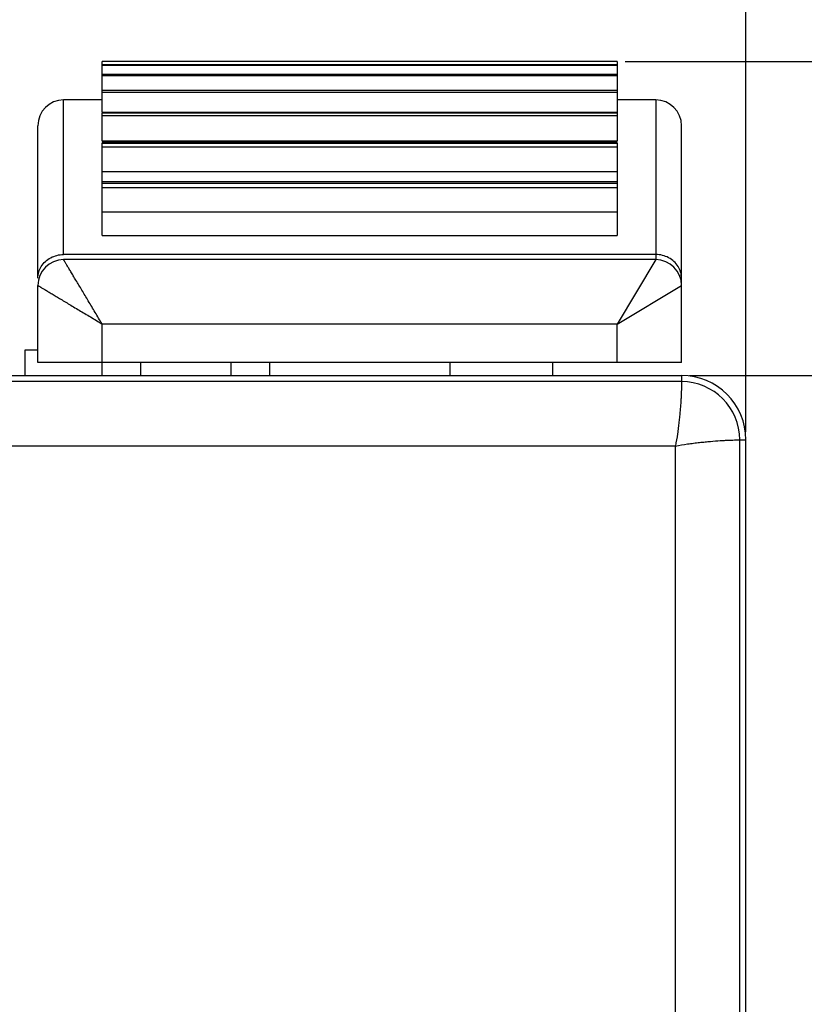
# Model space of a CAD drawing. Units: inches. Extents: x -1104 to -444, y -315 to 152.
# Drawn here: x -900 to -894, y 33 to 41 of the extents above; entities that cross this region are included whole.
import ezdxf

# ---------------------------------------------------------------- set-up
doc = ezdxf.new("R2010")
doc.units = ezdxf.units.IN
doc.header["$LTSCALE"] = 0.64311
doc.header["$MEASUREMENT"] = 0
doc.header["$PDMODE"] = 3
doc.header["$PDSIZE"] = 0.3125
doc.layers.get('0').update_dxf_attribs({"linetype": 'CONTINUOUS'})
doc.layers.get('Defpoints').update_dxf_attribs({"linetype": 'CONTINUOUS'})
doc.styles.get("Standard").update_dxf_attribs({"font": 'txt', "width": 0.8})
doc.dimstyles.get("Standard").update_dxf_attribs({"dimtxt": 0.15625, "dimasz": 0.1875, "dimexe": 0.125, "dimexo": 0.0625, "dimgap": 0.09, "dimtad": 0, "dimtih": 1, "dimtoh": 1, "dimzin": 4, "dimdsep": 46, "dimtxsty": 'Standard', "dimblk": '_FILLED', "dimblk1": '_FILLED', "dimblk2": '_FILLED', "dimcen": 0.09, "dimazin": 1, "dimtp": 0.01, "dimtm": 0.01, "dimtfac": 1, "dimtofl": 0, "dimtmove": 0, "dimatfit": 3, "dimldrblk": '_FILLED', "dimfxl": 1, "dimtolj": 1, "dimtzin": 4, "dimarcsym": 0})

# ---------------------------------------------------------------- blocks, each defined once
blk = doc.blocks.new('_FILLED')
at = {"color": 0, "linetype": 'ByBlock'}
blk.add_solid([(0, 0), (-1, 0.1667), (-1, -0.1667)], dxfattribs=at)
blk = doc.blocks.new('*D12')
at = {"color": 0, "lineweight": -2}
for p, q in [((-919.7995, 37.4238), (-919.7995, 48.7288)), ((-894.7995, 37.4238), (-894.7995, 48.7288)), ((-916.7995, 48.6038), (-914.7228, 48.6038)), ((-897.7995, 48.6038), (-899.8762, 48.6038))]:
    blk.add_line(p, q, dxfattribs=at)
at = {"layer": 'Defpoints', "color": 0}
for p in [(-919.7995, 48.6038), (-919.7995, 37.3613), (-894.7995, 37.3613)]:
    blk.add_point(p, dxfattribs=at)
at = {"color": 0, "linetype": 'ByBlock', "lineweight": -2, "xscale": 3, "yscale": 3, "zscale": 3, "rotation": 180}
blk.add_blockref('_FILLED', (-919.7995, 48.6038), dxfattribs=at)
at = {"color": 0, "linetype": 'ByBlock', "lineweight": -2, "xscale": 3, "yscale": 3, "zscale": 3}
blk.add_blockref('_FILLED', (-894.7995, 48.6038), dxfattribs=at)
at = {"color": 0, "insert": (-907.2995, 48.6038), "char_height": 5, "attachment_point": 5}
blk.add_mtext('\\A1;25.00', dxfattribs=at)
blk = doc.blocks.new('*D13')
at = {"color": 0, "lineweight": -2}
for p, q in [((-895.237, 37.8613), (-885.7116, 37.8613)), ((-885.8366, 34.8613), (-885.8366, -6.2153)), ((-885.8366, -64.1387), (-885.8366, -23.062)), ((-895.237, -67.1387), (-885.7116, -67.1387))]:
    blk.add_line(p, q, dxfattribs=at)
at = {"layer": 'Defpoints', "color": 0}
for p in [(-895.2995, 37.8613), (-895.2995, -67.1387), (-885.8366, -67.1387)]:
    blk.add_point(p, dxfattribs=at)
at = {"color": 0, "linetype": 'ByBlock', "lineweight": -2, "xscale": 3, "yscale": 3, "zscale": 3}
for p, rotation in [((-885.8366, 37.8613), 90), ((-885.8366, -67.1387), 270)]:
    blk.add_blockref('_FILLED', p, dxfattribs=dict(at, rotation=rotation))
at = {"color": 0, "insert": (-885.8366, -14.6387), "char_height": 5, "attachment_point": 5, "rotation": 90}
blk.add_mtext('\\A1;105.00', dxfattribs=at)
blk = doc.blocks.new('*D14')
at = {"color": 0, "lineweight": -2}
for p, q in [((-895.737, 40.3011), (-877.5809, 40.3011)), ((-877.7059, 37.3011), (-877.7059, -7.4121)), ((-877.7059, -69.6387), (-877.7059, -24.9255)), ((-903.237, -72.6387), (-877.5809, -72.6387))]:
    blk.add_line(p, q, dxfattribs=at)
at = {"layer": 'Defpoints', "color": 0}
for p in [(-895.7995, 40.3011), (-877.7059, 40.3011), (-903.2995, -72.6387)]:
    blk.add_point(p, dxfattribs=at)
at = {"color": 0, "linetype": 'ByBlock', "lineweight": -2, "xscale": 3, "yscale": 3, "zscale": 3}
for p, rotation in [((-877.7059, 40.3011), 90), ((-877.7059, -72.6387), 270)]:
    blk.add_blockref('_FILLED', p, dxfattribs=dict(at, rotation=rotation))
at = {"color": 0, "insert": (-877.7059, -16.1688), "char_height": 5, "attachment_point": 5, "rotation": 90}
blk.add_mtext('\\A1;112.94', dxfattribs=at)

msp = doc.modelspace()

# ---------------------------------------------------------------- linework, layer by layer
at = {"color": 7, "linetype": 'Continuous'}
for p, q in [((-899.7995, 39.9031), (-899.7995, 40.3011)), ((-895.7995, 40.3011), (-899.7995, 40.3011)), ((-895.7995, 40.3011), (-895.7995, 39.6825)), ((-895.7995, 40.2752), (-899.7995, 40.2752)), ((-895.7995, 40.2699), (-899.7995, 40.2699)), ((-895.7995, 40.1999), (-899.7995, 40.1999)), ((-895.7995, 40.1897), (-899.7995, 40.1897)), ((-895.7995, 40.0757), (-899.7995, 40.0757)), ((-900.0995, 38.8011), (-900.0995, 40.0016)), ((-899.7995, 40.0016), (-900.0995, 40.0016)), ((-895.7995, 40.0605), (-899.7995, 40.0605)), ((-895.4995, 40.0016), (-895.7995, 40.0016)), ((-895.4995, 40.0016), (-895.4995, 38.7613)), ((-895.7995, 39.9031), (-899.7995, 39.9031)), ((-899.7995, 39.6825), (-899.7995, 39.8991)), ((-895.7995, 39.8991), (-899.7995, 39.8991)), ((-895.7995, 39.8783), (-899.7995, 39.8783)), ((-900.2995, 38.617), (-900.2995, 39.8017)), ((-895.2995, 37.9613), (-895.2995, 39.8015)), ((-895.7995, 39.6825), (-899.7995, 39.6825)), ((-895.7995, 39.6699), (-899.7995, 39.6699)), ((-899.7995, 38.9495), (-899.7995, 39.6692)), ((-895.7995, 39.6632), (-899.7995, 39.6632)), ((-895.7995, 39.6359), (-899.7995, 39.6359)), ((-895.7995, 39.6692), (-895.7995, 38.9495)), ((-895.7995, 39.443), (-899.7995, 39.443)), ((-895.7995, 39.3651), (-899.7995, 39.3651)), ((-895.7995, 39.354), (-899.7995, 39.354)), ((-895.7995, 39.3182), (-899.7995, 39.3182)), ((-895.7995, 39.1299), (-899.7995, 39.1299)), ((-899.7995, 38.9495), (-895.7995, 38.9495)), ((-895.4995, 38.8011), (-900.0995, 38.8011)), ((-895.4995, 38.7613), (-900.0995, 38.7613)), ((-895.4995, 38.7613), (-895.7995, 38.2613)), ((-900.2995, 37.9613), (-900.2995, 38.5613)), ((-895.7995, 38.2613), (-895.2995, 38.5613)), ((-899.7989, 37.8613), (-899.7995, 38.2613)), ((-895.7995, 38.2613), (-899.7995, 38.2613)), ((-895.7995, 37.9613), (-895.7995, 38.2613)), ((-900.3989, 37.8613), (-900.3989, 38.0613)), ((-900.3989, 38.0613), (-900.2995, 38.0613)), ((-895.2995, 37.9613), (-900.2995, 37.9613)), ((-899.4989, 37.8613), (-899.4989, 37.9613)), ((-898.7989, 37.8613), (-898.7989, 37.9613)), ((-898.4995, 37.9613), (-898.4995, 37.8613)), ((-897.0995, 37.9613), (-897.0995, 37.8613)), ((-896.2989, 37.8613), (-896.2989, 37.9613)), ((-919.2995, 37.8613), (-895.2995, 37.8613)), ((-895.2995, 37.8613), (-895.2995, 37.8138)), ((-895.2995, 37.8138), (-919.2995, 37.8138)), ((-894.847, 19.5088), (-894.847, 37.3613)), ((-894.847, 37.3613), (-894.7995, 37.3613)), ((-894.7995, -66.6387), (-894.7995, 37.3613)), ((-895.3468, 37.314), (-919.2522, 37.314)), ((-895.3468, 19.5216), (-895.3468, 37.314))]:
    msp.add_line(p, q, dxfattribs=at)
for centre, radius, start, end in [((-900.0995, 39.8016), 0.2, 90, 180), ((-895.4995, 39.8016), 0.2, 0, 90), ((-900.0995, 38.5613), 0.2, 90, 180), ((-895.4995, 38.5613), 0.2, 0, 90), ((-895.2995, 37.3613), 0.5, 0, 90), ((-895.2995, 37.3613), 0.4525, 0, 90)]:
    msp.add_arc(centre, radius, start, end, dxfattribs=at)
for points, knots in [([(-900.2727, 38.7091), (-900.2639, 38.7231), (-900.2421, 38.7491), (-900.2002, 38.7785), (-900.1515, 38.7968), (-900.1168, 38.8011), (-900.0995, 38.8011)], [0, 0, 0, 0, 0.243206, 0.491695, 0.74543, 1, 1, 1, 1]), ([(-895.3263, 38.7091), (-895.3351, 38.7231), (-895.3569, 38.7491), (-895.3988, 38.7785), (-895.4475, 38.7968), (-895.4822, 38.8011), (-895.4995, 38.8011)], [0, 0, 0, 0, 0.243207, 0.491697, 0.745431, 1, 1, 1, 1]), ([(-900.2995, 38.617), (-900.2995, 38.633), (-900.2947, 38.6654), (-900.2813, 38.6953), (-900.2727, 38.7091)], [0, 0, 0, 0, 0.495526, 1, 1, 1, 1]), ([(-899.7995, 38.2613), (-899.818, 38.2913), (-899.854, 38.351), (-899.9063, 38.4391), (-899.9485, 38.5099), (-899.9806, 38.5633), (-900.0028, 38.6001), (-900.0233, 38.6342), (-900.0419, 38.6652), (-900.0583, 38.6926), (-900.0705, 38.713), (-900.0789, 38.727), (-900.0842, 38.7358), (-900.0887, 38.7433), (-900.0924, 38.7496), (-900.0954, 38.7545), (-900.0974, 38.7578), (-900.0984, 38.7596), (-900.0991, 38.7606), (-900.0992, 38.7609), (-900.0995, 38.7614), (-900.0995, 38.7613)], [0, 0, 0, 0, 0.181349, 0.358793, 0.526756, 0.605341, 0.679307, 0.747887, 0.810229, 0.865337, 0.9122, 0.932222, 0.949814, 0.964892, 0.977384, 0.987215, 0.99431, 0.996809, 0.998597, 0.999663, 1, 1, 1, 1]), ([(-895.2995, 38.617), (-895.2995, 38.633), (-895.3043, 38.6654), (-895.3177, 38.6953), (-895.3263, 38.7091)], [0, 0, 0, 0, 0.495525, 1, 1, 1, 1]), ([(-900.2995, 38.5613), (-900.2995, 38.5613), (-900.2994, 38.5612), (-900.2994, 38.5612), (-900.2991, 38.5611), (-900.2987, 38.5608), (-900.2978, 38.5603), (-900.2966, 38.5595), (-900.295, 38.5586), (-900.2931, 38.5574), (-900.2908, 38.5561), (-900.287, 38.5539), (-900.2816, 38.5506), (-900.274, 38.5461), (-900.2652, 38.5408), (-900.2552, 38.5348), (-900.2441, 38.5281), (-900.2271, 38.5179), (-900.2034, 38.5036), (-900.1725, 38.4848), (-900.1384, 38.4642), (-900.1016, 38.4421), (-900.0624, 38.4185), (-900.0213, 38.394), (-899.9786, 38.3686), (-899.9346, 38.3426), (-899.8746, 38.307), (-899.8295, 38.2798), (-899.7995, 38.2613)], [0, 0, 0, 0, 0.000063, 0.000308, 0.000737, 0.001348, 0.003114, 0.005596, 0.008784, 0.01267, 0.017243, 0.022494, 0.034992, 0.050086, 0.067699, 0.087748, 0.110114, 0.134668, 0.189832, 0.252216, 0.320811, 0.394767, 0.473328, 0.555737, 0.64124, 0.729115, 0.818663, 1, 1, 1, 1]), ([(-895.2997, 37.8138), (-895.2996, 37.8126), (-895.2995, 37.8087), (-895.2995, 37.8004), (-895.2997, 37.7876), (-895.3003, 37.7704), (-895.301, 37.7489), (-895.3018, 37.7233), (-895.3029, 37.6938), (-895.3046, 37.6609), (-895.3074, 37.6247), (-895.3109, 37.5856), (-895.3149, 37.5441), (-895.3194, 37.5004), (-895.3246, 37.4551), (-895.3329, 37.3926), (-895.341, 37.3454), (-895.3475, 37.314)], [0, 0, 0, 0, 0.007231, 0.023646, 0.049158, 0.083575, 0.126536, 0.17765, 0.23642, 0.302294, 0.374707, 0.452943, 0.536229, 0.623776, 0.714797, 0.808505, 1, 1, 1, 1]), ([(-895.3468, 37.3133), (-895.3154, 37.3198), (-895.2682, 37.3276), (-895.2057, 37.336), (-895.1604, 37.3415), (-895.1168, 37.3462), (-895.0631, 37.3512), (-895.013, 37.355), (-894.967, 37.3577), (-894.9375, 37.3592), (-894.9119, 37.3601), (-894.8904, 37.3607), (-894.8732, 37.361), (-894.8616, 37.3611), (-894.8545, 37.3613), (-894.851, 37.3613), (-894.8486, 37.3613), (-894.8474, 37.3613), (-894.847, 37.3613)], [0, 0, 0, 0, 0.191483, 0.28521, 0.376248, 0.463793, 0.547056, 0.697689, 0.763586, 0.822367, 0.873473, 0.916418, 0.950835, 0.976373, 0.985737, 0.992807, 0.997567, 1, 1, 1, 1])]:
    msp.add_open_spline(points, degree=3, knots=knots, dxfattribs=at)

# ---------------------------------------------------------------- dimensions: what is measured, and where the dimension line sits
dim = msp.add_linear_dim(base=(-919.7995, 48.6038), p1=(-894.7995, 37.3613), p2=(-919.7995, 37.3613), dimstyle='Standard', override={"dimtxt": 5, "dimasz": 3, "dimtih": 0, "dimtoh": 0, "dimzin": 0, "dimtxsty": 'Standard', "dimcen": 0, "dimadec": 0, "dimazin": 0, "dimtp": 0, "dimtm": 0, "dimtzin": 0})
dim.commit()
dim.dimension.update_dxf_attribs({"geometry": '*D12', "text_midpoint": (-907.2995, 48.6038)})
for base, p1, p2, picture, middle in [((-877.7059, 40.3011), (-903.2995, -72.6387), (-895.7995, 40.3011), '*D14', (-877.7059, -16.1688)), ((-885.8366, -67.1387), (-895.2995, 37.8613), (-895.2995, -67.1387), '*D13', (-885.8366, -14.6387))]:
    dim = msp.add_linear_dim(base=base, p1=p1, p2=p2, angle=90, dimstyle='Standard', override={"dimtxt": 5, "dimasz": 3, "dimtih": 0, "dimtoh": 0, "dimzin": 0, "dimcen": 0, "dimadec": 0, "dimazin": 0, "dimtp": 0, "dimtm": 0, "dimtzin": 0})
    dim.commit()
    dim.dimension.update_dxf_attribs({"geometry": picture, "text_midpoint": middle})

doc.saveas('drawing.dxf')
